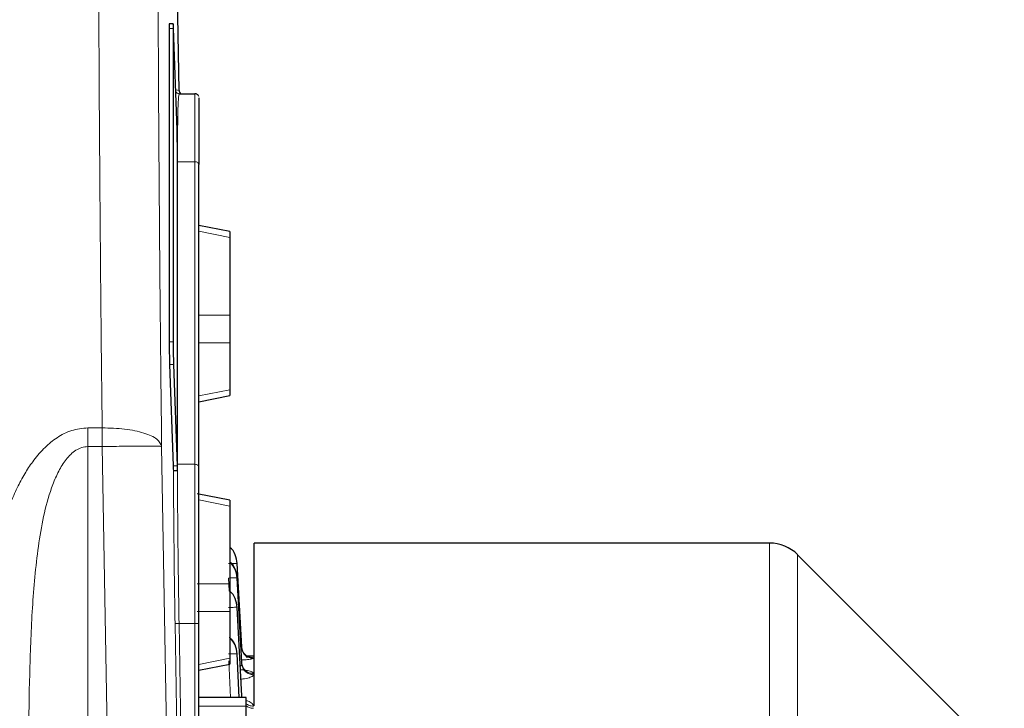
# Model space of a CAD drawing. Units: millimetres. Extents: x 162 to 4937, y 565 to 3457.
# Drawn here: x 2666 to 2790, y 3230 to 3316 of the extents above; entities that cross this region are included whole.
import ezdxf

# ---------------------------------------------------------------- set-up
doc = ezdxf.new("R2010")
doc.units = ezdxf.units.MM

msp = doc.modelspace()

# ---------------------------------------------------------------- linework, layer by layer
at = {"color": 7, "linetype": 'Continuous', "lineweight": 25}
for p, q in [((2686.29, 3307.54), (2684.58, 3404.99)), ((2685.56, 3315.92), (2685.06, 3315.92)), ((2685.05, 3315.33), (2685.05, 3275.86)), ((2685.55, 3315.34), (2685.55, 3275.87)), ((2686.04, 3302.57), (2685.6, 3315.33)), ((2686.31, 3307.13), (2686.3, 3307.08)), ((2686.31, 3307.13), (2688.29, 3307.13)), ((2688.29, 3307.06), (2688.29, 3307.13)), ((2686.09, 3260.27), (2686.09, 3299.74)), ((2688.79, 3260.11), (2688.79, 3298.2)), ((2692.69, 3289.76), (2688.79, 3290.53)), ((2692.69, 3289.76), (2692.69, 3289.03)), ((2692.69, 3289.03), (2692.69, 3279.24)), ((2692.69, 3279.24), (2692.69, 3275.74)), ((2692.69, 3275.74), (2692.69, 3269.85)), ((2685.1, 3273.03), (2685.54, 3260.27)), ((2685.6, 3273.04), (2686.04, 3260.28)), ((2692.69, 3269.85), (2692.69, 3269.12)), ((2688.79, 3268.34), (2692.69, 3269.12)), ((2685.58, 3259.68), (2686.08, 3259.69)), ((2692.69, 3255.92), (2688.59, 3256.74)), ((2692.69, 3255.92), (2692.69, 3255.2)), ((2692.69, 3255.2), (2692.69, 3245.4)), ((2760.68, 3250.54), (2695.75, 3250.54)), ((2790.25, 3223.04), (2764.22, 3249.07)), ((2694.18, 3237.48), (2693.63, 3247.97)), ((2694.18, 3235.48), (2693.63, 3246.16)), ((2692.69, 3245.4), (2692.69, 3241.9)), ((2694.18, 3231.31), (2693.63, 3242.43)), ((2692.69, 3241.9), (2692.69, 3236.02)), ((2688.79, 3219.47), (2688.79, 3240.38)), ((2694.18, 3237.43), (2694.18, 3237.48)), ((2693.88, 3231.08), (2693.62, 3236.59)), ((2695.75, 3236.29), (2694.72, 3236.29)), ((2688.79, 3234.51), (2692.69, 3235.28)), ((2692.69, 3236.02), (2692.69, 3235.28)), ((2694.18, 3235.33), (2694.18, 3235.48)), ((2694.18, 3231.04), (2694.18, 3231.31)), ((2694.75, 3231.08), (2688.79, 3231.08)), ((2694.75, 3227.97), (2694.75, 3230))]:
    msp.add_line(p, q, dxfattribs=at)
at = {"color": 7, "linetype": 'Continuous', "lineweight": 18}
for p, q in [((2685.55, 3315.34), (2685.05, 3315.33)), ((2685.87, 3307.61), (2686.29, 3307.54)), ((2686.09, 3298.56), (2688.29, 3298.56)), ((2688.29, 3298.56), (2688.29, 3260.46)), ((2692.69, 3289.03), (2688.79, 3289.81)), ((2688.79, 3279.24), (2692.69, 3279.24)), ((2685.05, 3275.86), (2685.55, 3275.87)), ((2692.69, 3275.74), (2688.79, 3275.74)), ((2685.6, 3273.04), (2685.1, 3273.03)), ((2688.79, 3269.08), (2692.69, 3269.85)), ((2674.79, 3265.04), (2676.61, 3265.04)), ((2674.79, 3265.04), (2674.79, 3262.68)), ((2676.61, 3262.68), (2676.61, 3265.04)), ((2674.79, 3129.18), (2674.79, 3262.68)), ((2674.79, 3262.68), (2676.61, 3262.68)), ((2676.61, 3262.68), (2678.92, 3128.37)), ((2684.1, 3262.7), (2686.28, 3136.3)), ((2685.54, 3260.27), (2686.04, 3260.28)), ((2688.29, 3260.46), (2686.09, 3260.46)), ((2692.69, 3255.2), (2688.79, 3255.97)), ((2760.68, 3030.54), (2760.68, 3250.54)), ((2764.22, 3032), (2764.22, 3249.07)), ((2693.63, 3247.97), (2694.18, 3237.43)), ((2693.63, 3247.97), (2693.63, 3247.97)), ((2692.61, 3244.51), (2692.53, 3246.13)), ((2693.63, 3246.16), (2694.18, 3235.33)), ((2693.63, 3246.16), (2693.63, 3246.16)), ((2688.59, 3245.4), (2692.69, 3245.4)), ((2693.62, 3242.43), (2694.18, 3231.04)), ((2693.63, 3242.43), (2693.62, 3242.43)), ((2692.69, 3241.9), (2688.59, 3241.9)), ((2686.15, 3219.49), (2685.79, 3240.41)), ((2686.29, 3240.4), (2686.65, 3219.48)), ((2686.29, 3240.4), (2688.29, 3240.4)), ((2688.29, 3240.4), (2688.29, 3219.48)), ((2692.71, 3238.59), (2692.69, 3238.93)), ((2693.62, 3236.59), (2693.87, 3231.08)), ((2693.62, 3236.59), (2693.62, 3236.59)), ((2688.79, 3235.24), (2692.69, 3236.02)), ((2692.77, 3231.08), (2692.56, 3235.69)), ((2694.18, 3231.31), (2694.24, 3231.08)), ((2688.79, 3230), (2694.75, 3230))]:
    msp.add_line(p, q, dxfattribs=at)
at = {"color": 7, "linetype": 'Continuous', "lineweight": 25, "flags": 128}
for points in [[(2685.6, 3315.33), (2685.59, 3315.58), (2685.58, 3315.77), (2685.57, 3315.88), (2685.56, 3315.92), (2685.56, 3315.89), (2685.55, 3315.77), (2685.55, 3315.59), (2685.55, 3315.34)], [(2686.04, 3260.28), (2686.05, 3260.03), (2686.06, 3259.84), (2686.07, 3259.73), (2686.08, 3259.69), (2686.08, 3259.72), (2686.09, 3259.84), (2686.09, 3260.02), (2686.09, 3260.27)]]:
    msp.add_lwpolyline(points, dxfattribs=at)
at = {"color": 7, "linetype": 'Continuous', "lineweight": 25}
for centre, radius, start, end in [((2689.96, 3315.5), 4.91, 175.1922, 181.9821), ((2590.87, 3299.5), 95.22, 0.1489, 1.8508), ((2780.27, 3276.11), 95.22, 180.1489, 181.8508), ((2780.77, 3276.11), 95.22, 180.1489, 181.8508), ((2689.93, 3260.23), 4.39, 179.5355, 187.2585), ((2760.68, 3245.54), 5, 45, 90)]:
    msp.add_arc(centre, radius, start, end, dxfattribs=at)
msp.add_ellipse((2686.79, 3307.55), major_axis=(0.383, 0.321), ratio=0.999973, start_param=2.461013, end_param=3.425017, dxfattribs=at)
at = {"color": 7, "linetype": 'Continuous', "lineweight": 18}
for points, knots in [([(2676.61, 3265.04), (2676.55, 3269.84), (2676.45, 3279.41), (2676.33, 3293.16), (2676.24, 3306.31), (2676.18, 3318.75), (2676.13, 3330.5), (2676.13, 3337.68), (2676.13, 3341.26)], [0, 0, 0, 0, 0.16909, 0.33721, 0.50436, 0.670542, 0.835755, 1, 1, 1, 1]), ([(2683.62, 3336.06), (2683.63, 3332.56), (2683.63, 3325.57), (2683.67, 3314.15), (2683.74, 3302.12), (2683.83, 3289.49), (2683.95, 3276.36), (2684.05, 3267.25), (2684.1, 3262.7)], [0, 0, 0, 0, 0.16665, 0.333351, 0.5, 0.666643, 0.833348, 1, 1, 1, 1]), ([(2686.31, 3307.13), (2686.24, 3307.14), (2686.12, 3307.16), (2685.96, 3307.26), (2685.9, 3307.36), (2685.87, 3307.4)], [0, 0, 0, 0, 0.360986, 0.721973, 1, 1, 1, 1]), ([(2686.3, 3307.08), (2686.28, 3307.04), (2686.24, 3306.95), (2686.19, 3306.2), (2686.14, 3304.77), (2686.1, 3302.4), (2686.09, 3299.83), (2686.09, 3298.56)], [0, 0, 0, 0, 0.143525, 0.315918, 0.483283, 0.743314, 1, 1, 1, 1]), ([(2688.29, 3298.56), (2688.29, 3299.84), (2688.29, 3302.41), (2688.29, 3305.07), (2688.29, 3306.77), (2688.29, 3306.97), (2688.29, 3307.06)], [0, 0, 0, 0, 0.2582414, 0.5164828, 0.7747242, 1, 1, 1, 1]), ([(2660.3, 3203.22), (2660.27, 3205.29), (2660.23, 3209.26), (2660.24, 3214.97), (2660.31, 3220.56), (2660.46, 3226.13), (2660.73, 3231.78), (2661.11, 3236.65), (2661.57, 3240.72), (2662.05, 3244.09), (2662.65, 3247.39), (2663.39, 3250.59), (2664.23, 3253.4), (2665.1, 3255.75), (2665.98, 3257.7), (2666.92, 3259.43), (2668.03, 3261.07), (2669.32, 3262.57), (2670.9, 3263.87), (2672.72, 3264.83), (2674.11, 3264.97), (2674.79, 3265.04)], [0, 0, 0, 0, 0.090773, 0.174514, 0.251235, 0.337205, 0.42095, 0.502434, 0.555204, 0.604553, 0.655219, 0.706407, 0.753284, 0.788223, 0.820534, 0.850373, 0.877941, 0.91042, 0.939497, 0.969872, 1, 1, 1, 1]), ([(2667.54, 3203.2), (2667.47, 3208.51), (2667.32, 3219.12), (2667.36, 3232.34), (2667.79, 3242.83), (2668.38, 3249.3), (2669.27, 3254.33), (2670.11, 3257.35), (2671.09, 3259.59), (2672, 3261.09), (2673.02, 3262.1), (2674.01, 3262.61), (2674.53, 3262.66), (2674.79, 3262.68)], [0, 0, 0, 0, 0.256529, 0.51232, 0.639496, 0.765538, 0.827755, 0.88878, 0.918529, 0.94733, 0.974589, 0.987487, 1, 1, 1, 1]), ([(2685.79, 3240.41), (2685.76, 3242.3), (2685.7, 3246.09), (2685.64, 3251.51), (2685.6, 3256.16), (2685.6, 3258.63), (2685.59, 3259.68)], [0, 0, 0, 0, 0.2672008, 0.5344014, 0.801602, 1, 1, 1, 1]), ([(2686.29, 3240.4), (2686.26, 3242.33), (2686.2, 3246.16), (2686.14, 3251.55), (2686.1, 3256.43), (2686.09, 3259.13), (2686.09, 3260.46)], [0, 0, 0, 0, 0.259545, 0.512725, 0.759542, 1, 1, 1, 1]), ([(2692.69, 3249.99), (2692.7, 3249.99), (2693.01, 3249.79), (2693.43, 3249.07), (2693.56, 3248.34), (2693.63, 3247.97)], [0, 0, 0, 0, 0.001634, 0.500172, 1, 1, 1, 1]), ([(2693.63, 3247.97), (2693.61, 3247.97), (2693.57, 3247.98), (2693.32, 3247.97), (2692.96, 3247.96), (2692.67, 3247.95), (2692.53, 3247.94)], [0, 0, 0, 0, 0.2499272, 0.4998668, 0.7495552, 1, 1, 1, 1]), ([(2692.69, 3248.18), (2692.7, 3248.18), (2693.01, 3247.97), (2693.42, 3247.26), (2693.56, 3246.52), (2693.63, 3246.16)], [0, 0, 0, 0, 0.001218, 0.499964, 1, 1, 1, 1]), ([(2693.63, 3246.16), (2693.61, 3246.16), (2693.57, 3246.16), (2693.32, 3246.16), (2692.96, 3246.15), (2692.67, 3246.13), (2692.53, 3246.13)], [0, 0, 0, 0, 0.249928, 0.499869, 0.749563, 1, 1, 1, 1]), ([(2692.69, 3244.46), (2692.69, 3244.46), (2693.01, 3244.26), (2693.42, 3243.54), (2693.56, 3242.8), (2693.62, 3242.43)], [0, 0, 0, 0, 0.000413, 0.499558, 1, 1, 1, 1]), ([(2693.62, 3242.43), (2693.6, 3242.44), (2693.56, 3242.44), (2693.31, 3242.44), (2692.95, 3242.43), (2692.67, 3242.42), (2692.53, 3242.41)], [0, 0, 0, 0, 0.249929, 0.499871, 0.74957, 1, 1, 1, 1]), ([(2692.63, 3238.66), (2692.65, 3238.64), (2692.99, 3238.43), (2693.42, 3237.7), (2693.55, 3236.96), (2693.62, 3236.59)], [0, 0, 0, 0, 0.0311296, 0.5156007, 1, 1, 1, 1]), ([(2693.62, 3236.59), (2693.6, 3236.59), (2693.56, 3236.6), (2693.3, 3236.59), (2692.94, 3236.58), (2692.66, 3236.57), (2692.52, 3236.57)], [0, 0, 0, 0, 0.24993, 0.499873, 0.749577, 1, 1, 1, 1]), ([(2694.73, 3236.17), (2694.79, 3236.17), (2695.14, 3236.16), (2695.43, 3236.13), (2695.65, 3236.09), (2695.67, 3236.07), (2695.68, 3236.06)], [0, 0, 0, 0, 0.095821, 0.547722, 0.776011, 1, 1, 1, 1]), ([(2694.18, 3235.33), (2694.17, 3235.25), (2694.16, 3235.13), (2694.04, 3235.04), (2693.99, 3235)], [0, 0, 0, 0, 0.678446, 1, 1, 1, 1]), ([(2695.68, 3236.01), (2695.64, 3235.99), (2695.56, 3235.94), (2694.97, 3235.85), (2694.38, 3235.82), (2694.08, 3235.81)], [0, 0, 0, 0, 0.331724, 0.665003, 1, 1, 1, 1]), ([(2695.68, 3233.95), (2695.64, 3233.87), (2695.57, 3233.72), (2695.08, 3233.55), (2694.56, 3233.45), (2694.26, 3233.4), (2694.09, 3233.39), (2694.08, 3233.39)], [0, 0, 0, 0, 0.327862, 0.657193, 0.822853, 0.989776, 1, 1, 1, 1]), ([(2694.13, 3234.57), (2694.41, 3234.54), (2694.98, 3234.48), (2695.56, 3234.31), (2695.64, 3234.16), (2695.68, 3234.09)], [0, 0, 0, 0, 0.314867, 0.657639, 1, 1, 1, 1]), ([(2694.75, 3230.69), (2694.81, 3230.67), (2695.16, 3230.59), (2695.55, 3230.35), (2695.64, 3230.1), (2695.68, 3229.98)], [0, 0, 0, 0, 0.090341, 0.545368, 1, 1, 1, 1]), ([(2694.75, 3230.3), (2694.87, 3230.22), (2695.14, 3230.02), (2695.48, 3230), (2695.68, 3229.98)], [0, 0, 0, 0, 0.4354, 1, 1, 1, 1]), ([(2695.68, 3229.72), (2695.48, 3229.73), (2695.14, 3229.76), (2694.87, 3229.95), (2694.75, 3230.04)], [0, 0, 0, 0, 0.5646, 1, 1, 1, 1])]:
    msp.add_open_spline(points, degree=3, knots=knots, dxfattribs=at)
at = {"color": 7, "linetype": 'Continuous', "lineweight": 25}
for points, knots in [([(2688.77, 3306.8), (2688.75, 3306.84), (2688.7, 3306.94), (2688.59, 3307.05), (2688.45, 3307.12), (2688.35, 3307.12), (2688.29, 3307.13)], [0, 0, 0, 0, 0.249265, 0.499054, 0.74946, 1, 1, 1, 1]), ([(2688.79, 3306.63), (2688.79, 3306.53), (2688.79, 3306.33), (2688.79, 3304.61), (2688.79, 3301.98), (2688.79, 3299.45), (2688.79, 3298.2)], [0, 0, 0, 0, 0.247575, 0.5, 0.752425, 1, 1, 1, 1]), ([(2688.79, 3240.38), (2688.79, 3242.2), (2688.79, 3245.86), (2688.79, 3251.13), (2688.79, 3256.03), (2688.79, 3258.75), (2688.79, 3260.11)], [0, 0, 0, 0, 0.247735, 0.5, 0.752265, 1, 1, 1, 1]), ([(2693.63, 3247.97), (2693.56, 3248.34), (2693.43, 3249.07), (2693.01, 3249.79), (2692.7, 3249.99), (2692.69, 3249.99)], [0, 0, 0, 0, 0.499803, 0.99831, 1, 1, 1, 1]), ([(2695.75, 3230.03), (2695.75, 3231.89), (2695.75, 3235.96), (2695.75, 3240.96), (2695.75, 3245.22), (2695.75, 3248.26), (2695.75, 3250.18), (2695.75, 3250.42), (2695.75, 3250.54)], [0, 0, 0, 0, 0.144173, 0.315338, 0.486504, 0.657669, 0.828835, 1, 1, 1, 1]), ([(2693.63, 3246.16), (2693.57, 3246.54), (2693.47, 3247.25), (2693, 3247.79), (2692.79, 3248.05)], [0, 0, 0, 0, 0.538503, 1, 1, 1, 1]), ([(2693.63, 3242.43), (2693.56, 3242.81), (2693.43, 3243.55), (2692.99, 3244.28), (2692.64, 3244.49), (2692.61, 3244.51)], [0, 0, 0, 0, 0.479916, 0.958558, 1, 1, 1, 1]), ([(2693.62, 3236.59), (2693.56, 3236.97), (2693.45, 3237.73), (2692.96, 3238.31), (2692.71, 3238.59)], [0, 0, 0, 0, 0.507413, 1, 1, 1, 1]), ([(2694.72, 3236.28), (2694.72, 3236.28), (2694.73, 3236.29), (2694.72, 3236.32), (2694.68, 3236.37), (2694.6, 3236.45), (2694.51, 3236.56), (2694.37, 3236.74), (2694.18, 3237.07), (2694.12, 3237.37), (2694.09, 3237.53)], [0, 0, 0, 0, 0.0078141, 0.1115326, 0.2042505, 0.291836, 0.3827452, 0.4820586, 0.7148261, 1, 1, 1, 1])]:
    msp.add_open_spline(points, degree=3, knots=knots, dxfattribs=at)
at = {"color": 7, "linetype": 'Continuous', "lineweight": 18}
for points in [[(2688.79, 3298.2), (2688.79, 3298.25), (2688.77, 3298.34), (2688.66, 3298.46), (2688.49, 3298.54), (2688.36, 3298.55), (2688.29, 3298.56)], [(2684.1, 3262.7), (2683.97, 3263.02), (2683.71, 3263.65), (2681.97, 3264.43), (2679.51, 3264.96), (2677.57, 3265.01), (2676.61, 3265.04)], [(2676.61, 3262.68), (2677.58, 3262.7), (2679.52, 3262.73), (2681.98, 3262.74), (2683.72, 3262.74), (2683.98, 3262.71), (2684.1, 3262.7)], [(2688.29, 3240.4), (2688.29, 3242.26), (2688.29, 3245.99), (2688.29, 3251.33), (2688.29, 3256.3), (2688.29, 3259.07), (2688.29, 3260.46)], [(2688.29, 3260.46), (2688.36, 3260.45), (2688.49, 3260.44), (2688.66, 3260.36), (2688.77, 3260.25), (2688.79, 3260.15), (2688.79, 3260.11)], [(2685.79, 3240.41), (2685.8, 3240.4), (2685.82, 3240.4), (2685.94, 3240.4), (2686.1, 3240.4), (2686.23, 3240.4), (2686.29, 3240.4)], [(2688.29, 3240.4), (2688.36, 3240.4), (2688.49, 3240.4), (2688.66, 3240.4), (2688.77, 3240.39), (2688.79, 3240.39), (2688.79, 3240.38)], [(2694.18, 3237.48), (2694.21, 3237.29), (2694.27, 3236.91), (2694.62, 3236.45), (2695.11, 3236.12), (2695.49, 3236.08), (2695.68, 3236.06)], [(2695.68, 3236.01), (2695.49, 3236.03), (2695.11, 3236.08), (2694.62, 3236.4), (2694.27, 3236.87), (2694.21, 3237.24), (2694.18, 3237.43)], [(2694.18, 3235.48), (2694.21, 3235.3), (2694.27, 3234.93), (2694.62, 3234.47), (2695.11, 3234.15), (2695.49, 3234.11), (2695.68, 3234.09)], [(2695.68, 3233.95), (2695.49, 3233.97), (2695.11, 3234.01), (2694.62, 3234.33), (2694.27, 3234.78), (2694.21, 3235.15), (2694.18, 3235.33)]]:
    msp.add_open_spline(points, degree=3, dxfattribs=at)
at = {"color": 7, "linetype": 'Continuous', "lineweight": 25}
msp.add_open_spline([(2694.75, 3230), (2694.75, 3230.15), (2694.75, 3230.43), (2694.75, 3230.78), (2694.75, 3231.03), (2694.75, 3231.06), (2694.75, 3231.08)], degree=3, dxfattribs=at)

doc.saveas('drawing.dxf')
